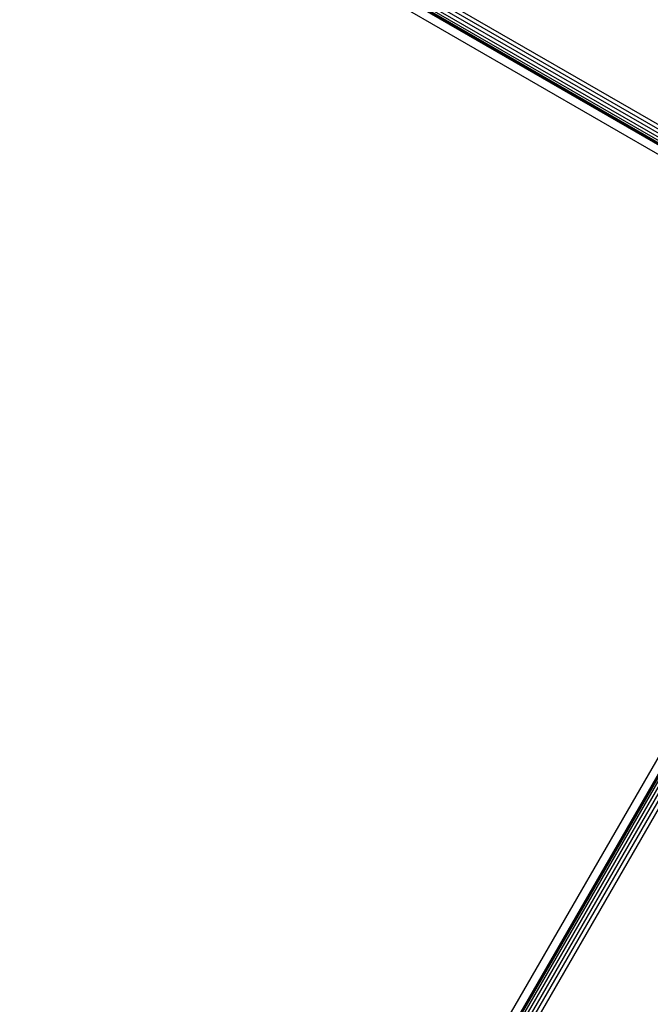
# Model space of a CAD drawing. Units: millimetres. Extents: x -4534 to 386941, y -3372 to 6881.
# Drawn here: x 1390 to 1444, y 4682 to 4767 of the extents above; entities that cross this region are included whole.
import ezdxf

# ---------------------------------------------------------------- set-up
doc = ezdxf.new("R2010")
doc.units = ezdxf.units.MM
doc.layers.add('Toestel 2D', color=7, linetype='Continuous', lineweight=20)
doc.layers.add('VP-EQ', color=7, linetype='Continuous', true_color=0x8a3492, plot=False)

# ---------------------------------------------------------------- blocks, each defined once
blk = doc.blocks.new('RB2859')
at = {"layer": 'VP-EQ', "color": 0}
for p, q in [((4685.4886, -2822.6844), (4753.9259, -2862.1967)), ((4753.8806, -2862.3079), (4685.4149, -2822.7792)), ((4753.8903, -2862.2841), (4685.4307, -2822.7589)), ((4753.9011, -2862.2575), (4685.4483, -2822.7362)), ((4753.9132, -2862.2279), (4685.4679, -2822.711)), ((4753.8708, -2862.3321), (4685.3989, -2822.7999)), ((4753.8745, -2862.323), (4685.4049, -2822.7921)), ((4685.4136, -2822.8143), (4753.8296, -2862.3143)), ((4753.7938, -2862.3764), (4685.3778, -2822.8764)), ((4753.7938, -2862.3764), (4714.294, -2930.7925)), ((4753.8559, -2862.4122), (4714.3558, -2930.8284)), ((4714.3606, -2930.8303), (4753.8826, -2862.3762)), ((4714.3697, -2930.834), (4753.8904, -2862.3822)), ((4714.3848, -2930.8402), (4753.9032, -2862.3922)), ((4714.4086, -2930.8499), (4753.9235, -2862.408)), ((4714.4352, -2930.8607), (4753.9462, -2862.4256)), ((4714.4648, -2930.8728), (4753.9715, -2862.4453)), ((4753.9981, -2862.4659), (4714.496, -2930.8855))]:
    blk.add_line(p, q, dxfattribs=at)
blk = doc.blocks.new('VPL-14-RB2859')
at = {"layer": 'Toestel 2D', "color": 0, "xscale": 10, "yscale": 10, "zscale": 10}
blk.add_blockref('RB2859', (-46070.391, 33366.063), dxfattribs=at)

msp = doc.modelspace()

# ---------------------------------------------------------------- block references
msp.add_blockref('VPL-14-RB2859', (0, 0))

doc.saveas('drawing.dxf')
